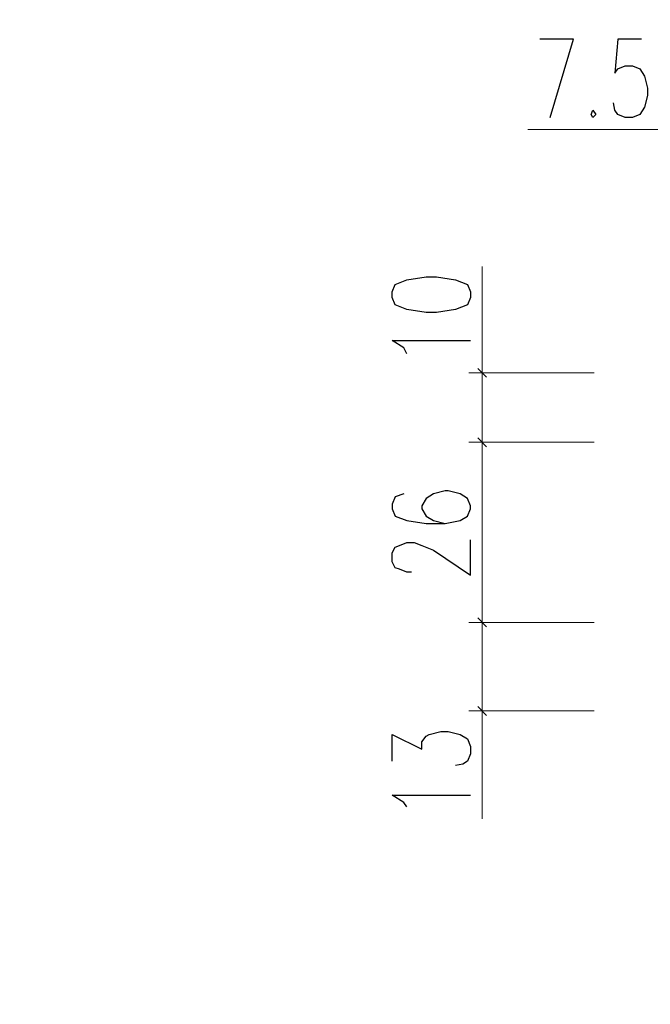
# Model space of a CAD drawing. Units: millimetres. Extents: x -386 to 386, y -115 to 108.
# Drawn here: x -292 to -274, y -93 to -65 of the extents above; entities that cross this region are included whole.
import ezdxf

# ---------------------------------------------------------------- set-up
doc = ezdxf.new("R2010")
doc.units = ezdxf.units.MM
doc.header["$MEASUREMENT"] = 0
doc.layers.add('Warstwa 1', color=7, linetype='Continuous')

msp = doc.modelspace()

# ---------------------------------------------------------------- linework, layer by layer
at = {"layer": 'Warstwa 1', "lineweight": 25}
for points, knots in [([(-97.874, -115), (-97.874, -115), (-97.874, 88.454), (-97.874, 88.454), (-97.874, 88.454), (-97.874, 88.454), (-385.656, 88.454), (-385.656, 88.454), (-385.656, 88.454), (-385.656, 88.454), (-385.656, -115), (-385.656, -115), (-385.656, -115), (-385.656, -115), (-97.874, -115), (-97.874, -115)], [0, 0, 0, 0, 0.2, 0.2, 0.2, 0.2, 0.4, 0.4, 0.4, 0.4, 0.6, 0.6, 0.6, 0.6, 1, 1, 1, 1]), ([(-276.6054, -68.01), (-276.6054, -68.01), (-275.9281, -65.7663), (-275.9281, -65.7663), (-275.9281, -65.7663), (-275.9281, -65.7663), (-276.9017, -65.7663), (-276.9017, -65.7663)], [0, 0, 0, 0, 0.3333333, 0.3333333, 0.3333333, 0.3333333, 1, 1, 1, 1]), ([(-273.9807, -65.7663), (-273.9807, -65.7663), (-274.6581, -65.7663), (-274.6581, -65.7663), (-274.6581, -65.7663), (-274.6581, -65.7663), (-274.7427, -66.74), (-274.7427, -66.74), (-274.7427, -66.74), (-274.7427, -66.74), (-274.6581, -66.613), (-274.6581, -66.613), (-274.6581, -66.613), (-274.6581, -66.613), (-274.4464, -66.5283), (-274.4464, -66.5283), (-274.4464, -66.5283), (-274.4464, -66.5283), (-274.2347, -66.5283), (-274.2347, -66.5283), (-274.2347, -66.5283), (-274.2347, -66.5283), (-274.0231, -66.613), (-274.0231, -66.613), (-274.0231, -66.613), (-274.0231, -66.613), (-273.8961, -66.8247), (-273.8961, -66.8247), (-273.8961, -66.8247), (-273.8961, -66.8247), (-273.8114, -67.1633), (-273.8114, -67.1633), (-273.8114, -67.1633), (-273.8114, -67.1633), (-273.8114, -67.375), (-273.8114, -67.375), (-273.8114, -67.375), (-273.8114, -67.375), (-273.8961, -67.7137), (-273.8961, -67.7137), (-273.8961, -67.7137), (-273.8961, -67.7137), (-274.0231, -67.9253), (-274.0231, -67.9253), (-274.0231, -67.9253), (-274.0231, -67.9253), (-274.2347, -68.01), (-274.2347, -68.01), (-274.2347, -68.01), (-274.2347, -68.01), (-274.4464, -68.01), (-274.4464, -68.01), (-274.4464, -68.01), (-274.4464, -68.01), (-274.6581, -67.9253), (-274.6581, -67.9253), (-274.6581, -67.9253), (-274.6581, -67.9253), (-274.7427, -67.7983), (-274.7427, -67.7983), (-274.7427, -67.7983), (-274.7427, -67.7983), (-274.7851, -67.5867), (-274.7851, -67.5867)], [0, 0, 0, 0, 0.0588235, 0.0588235, 0.0588235, 0.0588235, 0.1176471, 0.1176471, 0.1176471, 0.1176471, 0.1764706, 0.1764706, 0.1764706, 0.1764706, 0.2352941, 0.2352941, 0.2352941, 0.2352941, 0.2941176, 0.2941176, 0.2941176, 0.2941176, 0.3529412, 0.3529412, 0.3529412, 0.3529412, 0.4117647, 0.4117647, 0.4117647, 0.4117647, 0.4705882, 0.4705882, 0.4705882, 0.4705882, 0.5294118, 0.5294118, 0.5294118, 0.5294118, 0.5882353, 0.5882353, 0.5882353, 0.5882353, 0.6470588, 0.6470588, 0.6470588, 0.6470588, 0.7058824, 0.7058824, 0.7058824, 0.7058824, 0.7647059, 0.7647059, 0.7647059, 0.7647059, 0.8235294, 0.8235294, 0.8235294, 0.8235294, 0.8823529, 0.8823529, 0.8823529, 0.8823529, 1, 1, 1, 1]), ([(-275.3777, -67.7983), (-275.3777, -67.7983), (-275.4201, -67.9253), (-275.4201, -67.9253), (-275.4201, -67.9253), (-275.4201, -67.9253), (-275.3777, -68.01), (-275.3777, -68.01), (-275.3777, -68.01), (-275.3777, -68.01), (-275.2931, -67.9253), (-275.2931, -67.9253), (-275.2931, -67.9253), (-275.2931, -67.9253), (-275.3777, -67.7983), (-275.3777, -67.7983)], [0, 0, 0, 0, 0.2, 0.2, 0.2, 0.2, 0.4, 0.4, 0.4, 0.4, 0.6, 0.6, 0.6, 0.6, 1, 1, 1, 1]), ([(-281.1351, -73.1747), (-281.1351, -73.1747), (-281.0504, -73.3863), (-281.0504, -73.3863), (-281.0504, -73.3863), (-281.0504, -73.3863), (-280.7117, -73.5133), (-280.7117, -73.5133), (-280.7117, -73.5133), (-280.7117, -73.5133), (-280.1614, -73.598), (-280.1614, -73.598), (-280.1614, -73.598), (-280.1614, -73.598), (-279.8651, -73.598), (-279.8651, -73.598), (-279.8651, -73.598), (-279.8651, -73.598), (-279.3147, -73.5133), (-279.3147, -73.5133), (-279.3147, -73.5133), (-279.3147, -73.5133), (-278.9761, -73.3863), (-278.9761, -73.3863), (-278.9761, -73.3863), (-278.9761, -73.3863), (-278.8914, -73.1747), (-278.8914, -73.1747), (-278.8914, -73.1747), (-278.8914, -73.1747), (-278.8914, -73.0053), (-278.8914, -73.0053), (-278.8914, -73.0053), (-278.8914, -73.0053), (-278.9761, -72.7937), (-278.9761, -72.7937), (-278.9761, -72.7937), (-278.9761, -72.7937), (-279.3147, -72.6667), (-279.3147, -72.6667), (-279.3147, -72.6667), (-279.3147, -72.6667), (-279.8651, -72.582), (-279.8651, -72.582), (-279.8651, -72.582), (-279.8651, -72.582), (-280.1614, -72.582), (-280.1614, -72.582), (-280.1614, -72.582), (-280.1614, -72.582), (-280.7117, -72.6667), (-280.7117, -72.6667), (-280.7117, -72.6667), (-280.7117, -72.6667), (-281.0504, -72.7937), (-281.0504, -72.7937), (-281.0504, -72.7937), (-281.0504, -72.7937), (-281.1351, -73.0053), (-281.1351, -73.0053), (-281.1351, -73.0053), (-281.1351, -73.0053), (-281.1351, -73.1747), (-281.1351, -73.1747)], [0, 0, 0, 0, 0.0588235, 0.0588235, 0.0588235, 0.0588235, 0.1176471, 0.1176471, 0.1176471, 0.1176471, 0.1764706, 0.1764706, 0.1764706, 0.1764706, 0.2352941, 0.2352941, 0.2352941, 0.2352941, 0.2941176, 0.2941176, 0.2941176, 0.2941176, 0.3529412, 0.3529412, 0.3529412, 0.3529412, 0.4117647, 0.4117647, 0.4117647, 0.4117647, 0.4705882, 0.4705882, 0.4705882, 0.4705882, 0.5294118, 0.5294118, 0.5294118, 0.5294118, 0.5882353, 0.5882353, 0.5882353, 0.5882353, 0.6470588, 0.6470588, 0.6470588, 0.6470588, 0.7058824, 0.7058824, 0.7058824, 0.7058824, 0.7647059, 0.7647059, 0.7647059, 0.7647059, 0.8235294, 0.8235294, 0.8235294, 0.8235294, 0.8823529, 0.8823529, 0.8823529, 0.8823529, 1, 1, 1, 1]), ([(-280.7117, -74.7833), (-280.7117, -74.7833), (-280.7964, -74.614), (-280.7964, -74.614), (-280.7964, -74.614), (-280.7964, -74.614), (-281.1351, -74.4023), (-281.1351, -74.4023), (-281.1351, -74.4023), (-281.1351, -74.4023), (-278.8914, -74.4023), (-278.8914, -74.4023)], [0, 0, 0, 0, 0.25, 0.25, 0.25, 0.25, 0.5, 0.5, 0.5, 0.5, 1, 1, 1, 1]), ([(-280.7964, -78.805), (-280.7964, -78.805), (-281.0504, -78.8897), (-281.0504, -78.8897), (-281.0504, -78.8897), (-281.0504, -78.8897), (-281.1351, -79.1013), (-281.1351, -79.1013), (-281.1351, -79.1013), (-281.1351, -79.1013), (-281.1351, -79.2283), (-281.1351, -79.2283), (-281.1351, -79.2283), (-281.1351, -79.2283), (-281.0504, -79.44), (-281.0504, -79.44), (-281.0504, -79.44), (-281.0504, -79.44), (-280.7117, -79.567), (-280.7117, -79.567), (-280.7117, -79.567), (-280.7117, -79.567), (-280.1614, -79.6517), (-280.1614, -79.6517), (-280.1614, -79.6517), (-280.1614, -79.6517), (-279.6111, -79.6517), (-279.6111, -79.6517), (-279.6111, -79.6517), (-279.6111, -79.6517), (-279.1877, -79.567), (-279.1877, -79.567), (-279.1877, -79.567), (-279.1877, -79.567), (-278.9761, -79.44), (-278.9761, -79.44), (-278.9761, -79.44), (-278.9761, -79.44), (-278.8914, -79.2283), (-278.8914, -79.2283), (-278.8914, -79.2283), (-278.8914, -79.2283), (-278.8914, -79.1437), (-278.8914, -79.1437), (-278.8914, -79.1437), (-278.8914, -79.1437), (-278.9761, -78.932), (-278.9761, -78.932), (-278.9761, -78.932), (-278.9761, -78.932), (-279.1877, -78.805), (-279.1877, -78.805), (-279.1877, -78.805), (-279.1877, -78.805), (-279.5264, -78.7203), (-279.5264, -78.7203), (-279.5264, -78.7203), (-279.5264, -78.7203), (-279.6111, -78.7203), (-279.6111, -78.7203), (-279.6111, -78.7203), (-279.6111, -78.7203), (-279.9497, -78.805), (-279.9497, -78.805), (-279.9497, -78.805), (-279.9497, -78.805), (-280.1614, -78.932), (-280.1614, -78.932), (-280.1614, -78.932), (-280.1614, -78.932), (-280.2884, -79.1437), (-280.2884, -79.1437), (-280.2884, -79.1437), (-280.2884, -79.1437), (-280.2884, -79.2283), (-280.2884, -79.2283), (-280.2884, -79.2283), (-280.2884, -79.2283), (-280.1614, -79.44), (-280.1614, -79.44), (-280.1614, -79.44), (-280.1614, -79.44), (-279.9497, -79.567), (-279.9497, -79.567), (-279.9497, -79.567), (-279.9497, -79.567), (-279.6111, -79.6517), (-279.6111, -79.6517)], [0, 0, 0, 0, 0.0434783, 0.0434783, 0.0434783, 0.0434783, 0.0869565, 0.0869565, 0.0869565, 0.0869565, 0.1304348, 0.1304348, 0.1304348, 0.1304348, 0.173913, 0.173913, 0.173913, 0.173913, 0.2173913, 0.2173913, 0.2173913, 0.2173913, 0.2608696, 0.2608696, 0.2608696, 0.2608696, 0.3043478, 0.3043478, 0.3043478, 0.3043478, 0.3478261, 0.3478261, 0.3478261, 0.3478261, 0.3913043, 0.3913043, 0.3913043, 0.3913043, 0.4347826, 0.4347826, 0.4347826, 0.4347826, 0.4782609, 0.4782609, 0.4782609, 0.4782609, 0.5217391, 0.5217391, 0.5217391, 0.5217391, 0.5652174, 0.5652174, 0.5652174, 0.5652174, 0.6086957, 0.6086957, 0.6086957, 0.6086957, 0.6521739, 0.6521739, 0.6521739, 0.6521739, 0.6956522, 0.6956522, 0.6956522, 0.6956522, 0.7391304, 0.7391304, 0.7391304, 0.7391304, 0.7826087, 0.7826087, 0.7826087, 0.7826087, 0.826087, 0.826087, 0.826087, 0.826087, 0.8695652, 0.8695652, 0.8695652, 0.8695652, 0.9130435, 0.9130435, 0.9130435, 0.9130435, 1, 1, 1, 1]), ([(-280.5847, -81.0487), (-280.5847, -81.0487), (-280.7117, -81.0487), (-280.7117, -81.0487), (-280.7117, -81.0487), (-280.7117, -81.0487), (-280.9234, -80.964), (-280.9234, -80.964), (-280.9234, -80.964), (-280.9234, -80.964), (-281.0504, -80.9217), (-281.0504, -80.9217), (-281.0504, -80.9217), (-281.0504, -80.9217), (-281.1351, -80.7523), (-281.1351, -80.7523), (-281.1351, -80.7523), (-281.1351, -80.7523), (-281.1351, -80.4983), (-281.1351, -80.4983), (-281.1351, -80.4983), (-281.1351, -80.4983), (-281.0504, -80.329), (-281.0504, -80.329), (-281.0504, -80.329), (-281.0504, -80.329), (-280.9234, -80.2867), (-280.9234, -80.2867), (-280.9234, -80.2867), (-280.9234, -80.2867), (-280.7117, -80.202), (-280.7117, -80.202), (-280.7117, -80.202), (-280.7117, -80.202), (-280.5001, -80.202), (-280.5001, -80.202), (-280.5001, -80.202), (-280.5001, -80.202), (-280.2884, -80.2867), (-280.2884, -80.2867), (-280.2884, -80.2867), (-280.2884, -80.2867), (-279.9497, -80.4137), (-279.9497, -80.4137), (-279.9497, -80.4137), (-279.9497, -80.4137), (-278.8914, -81.1333), (-278.8914, -81.1333), (-278.8914, -81.1333), (-278.8914, -81.1333), (-278.8914, -80.1173), (-278.8914, -80.1173)], [0, 0, 0, 0, 0.0714286, 0.0714286, 0.0714286, 0.0714286, 0.1428571, 0.1428571, 0.1428571, 0.1428571, 0.2142857, 0.2142857, 0.2142857, 0.2142857, 0.2857143, 0.2857143, 0.2857143, 0.2857143, 0.3571429, 0.3571429, 0.3571429, 0.3571429, 0.4285714, 0.4285714, 0.4285714, 0.4285714, 0.5, 0.5, 0.5, 0.5, 0.5714286, 0.5714286, 0.5714286, 0.5714286, 0.6428571, 0.6428571, 0.6428571, 0.6428571, 0.7142857, 0.7142857, 0.7142857, 0.7142857, 0.7857143, 0.7857143, 0.7857143, 0.7857143, 0.8571429, 0.8571429, 0.8571429, 0.8571429, 1, 1, 1, 1]), ([(-281.1351, -86.4673), (-281.1351, -86.4673), (-281.1351, -85.7053), (-281.1351, -85.7053), (-281.1351, -85.7053), (-281.1351, -85.7053), (-280.2884, -86.1287), (-280.2884, -86.1287), (-280.2884, -86.1287), (-280.2884, -86.1287), (-280.2884, -85.917), (-280.2884, -85.917), (-280.2884, -85.917), (-280.2884, -85.917), (-280.1614, -85.7477), (-280.1614, -85.7477), (-280.1614, -85.7477), (-280.1614, -85.7477), (-280.0767, -85.7053), (-280.0767, -85.7053), (-280.0767, -85.7053), (-280.0767, -85.7053), (-279.7381, -85.6207), (-279.7381, -85.6207), (-279.7381, -85.6207), (-279.7381, -85.6207), (-279.5264, -85.6207), (-279.5264, -85.6207), (-279.5264, -85.6207), (-279.5264, -85.6207), (-279.1877, -85.7053), (-279.1877, -85.7053), (-279.1877, -85.7053), (-279.1877, -85.7053), (-278.9761, -85.8323), (-278.9761, -85.8323), (-278.9761, -85.8323), (-278.9761, -85.8323), (-278.8914, -86.044), (-278.8914, -86.044), (-278.8914, -86.044), (-278.8914, -86.044), (-278.8914, -86.2557), (-278.8914, -86.2557), (-278.8914, -86.2557), (-278.8914, -86.2557), (-278.9761, -86.4673), (-278.9761, -86.4673), (-278.9761, -86.4673), (-278.9761, -86.4673), (-279.1031, -86.552), (-279.1031, -86.552), (-279.1031, -86.552), (-279.1031, -86.552), (-279.3147, -86.5943), (-279.3147, -86.5943)], [0, 0, 0, 0, 0.0666667, 0.0666667, 0.0666667, 0.0666667, 0.1333333, 0.1333333, 0.1333333, 0.1333333, 0.2, 0.2, 0.2, 0.2, 0.2666667, 0.2666667, 0.2666667, 0.2666667, 0.3333333, 0.3333333, 0.3333333, 0.3333333, 0.4, 0.4, 0.4, 0.4, 0.4666667, 0.4666667, 0.4666667, 0.4666667, 0.5333333, 0.5333333, 0.5333333, 0.5333333, 0.6, 0.6, 0.6, 0.6, 0.6666667, 0.6666667, 0.6666667, 0.6666667, 0.7333333, 0.7333333, 0.7333333, 0.7333333, 0.8, 0.8, 0.8, 0.8, 0.8666667, 0.8666667, 0.8666667, 0.8666667, 1, 1, 1, 1]), ([(-280.7117, -87.7797), (-280.7117, -87.7797), (-280.7964, -87.6527), (-280.7964, -87.6527), (-280.7964, -87.6527), (-280.7964, -87.6527), (-281.1351, -87.441), (-281.1351, -87.441), (-281.1351, -87.441), (-281.1351, -87.441), (-278.8914, -87.441), (-278.8914, -87.441)], [0, 0, 0, 0, 0.25, 0.25, 0.25, 0.25, 0.5, 0.5, 0.5, 0.5, 1, 1, 1, 1])]:
    msp.add_open_spline(points, degree=3, knots=knots, dxfattribs=at)
at = {"layer": 'Warstwa 1', "lineweight": 9}
for points in [[(-273.2611, -68.3487), (-273.2611, -68.3487), (-277.2404, -68.3487), (-277.2404, -68.3487)], [(-278.5527, -75.3337), (-278.5527, -75.3337), (-278.5527, -72.2857), (-278.5527, -72.2857)], [(-278.5527, -77.3233), (-278.5527, -77.3233), (-278.5527, -74.9527), (-278.5527, -74.9527)], [(-275.3354, -75.3337), (-275.3354, -75.3337), (-278.9337, -75.3337), (-278.9337, -75.3337)], [(-278.4257, -75.4607), (-278.4257, -75.4607), (-278.6797, -75.2067), (-278.6797, -75.2067)], [(-278.5527, -76.9423), (-278.5527, -76.9423), (-278.5527, -82.9113), (-278.5527, -82.9113)], [(-275.3354, -77.3233), (-275.3354, -77.3233), (-278.9337, -77.3233), (-278.9337, -77.3233)], [(-275.5047, -77.3233), (-275.5047, -77.3233), (-278.9337, -77.3233), (-278.9337, -77.3233)], [(-278.6797, -77.1963), (-278.6797, -77.1963), (-278.4257, -77.4503), (-278.4257, -77.4503)], [(-278.4257, -77.4503), (-278.4257, -77.4503), (-278.6797, -77.1963), (-278.6797, -77.1963)], [(-278.5527, -82.107), (-278.5527, -82.107), (-278.5527, -88.1183), (-278.5527, -88.1183)], [(-278.6797, -82.361), (-278.6797, -82.361), (-278.4257, -82.615), (-278.4257, -82.615)], [(-278.4257, -82.615), (-278.4257, -82.615), (-278.6797, -82.361), (-278.6797, -82.361)], [(-275.3354, -82.488), (-275.3354, -82.488), (-278.9337, -82.488), (-278.9337, -82.488)], [(-275.5047, -82.488), (-275.5047, -82.488), (-278.9337, -82.488), (-278.9337, -82.488)], [(-278.6797, -84.901), (-278.6797, -84.901), (-278.4257, -85.155), (-278.4257, -85.155)], [(-275.3354, -85.028), (-275.3354, -85.028), (-278.9337, -85.028), (-278.9337, -85.028)]]:
    msp.add_open_spline(points, degree=3, dxfattribs=at)

doc.saveas('drawing.dxf')
